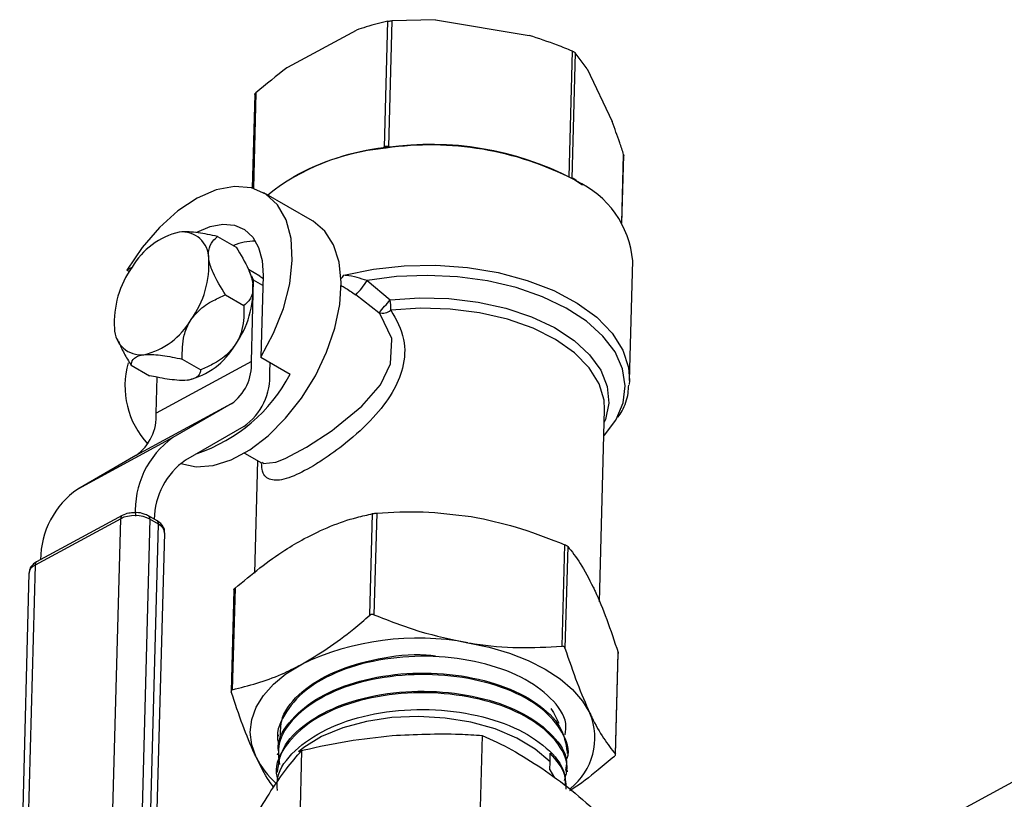
# Model space of a CAD drawing. Units: millimetres. Extents: x 0 to 35765, y 0 to 13284.
# Drawn here: x 216 to 287, y 565 to 622 of the extents above; entities that cross this region are included whole.
import ezdxf

# ---------------------------------------------------------------- set-up
doc = ezdxf.new("R2010")
doc.units = ezdxf.units.MM
doc.header["$LTSCALE"] = 7

msp = doc.modelspace()

# ---------------------------------------------------------------- linework, layer by layer
at = {"color": 7, "linetype": 'Continuous'}
for p, q in [((242.594, 612.419), (242.836, 621.509)), ((243.126, 621.548), (242.883, 612.458)), ((246.285, 621.627), (243.126, 621.548)), ((246.285, 621.627), (253.046, 620.492)), ((235.604, 618.195), (240.552, 620.872)), ((255.931, 610.268), (256.173, 619.355)), ((256.385, 619.233), (256.143, 610.151)), ((257.244, 618.068), (256.385, 619.233)), ((257.244, 618.068), (259.057, 614.254)), ((233.2, 616.213), (233.019, 609.455)), ((233.288, 616.342), (233.104, 609.432)), ((242.713, 612.341), (242.496, 612.313)), ((242.732, 612.409), (242.516, 612.38)), ((242.522, 612.38), (242.594, 612.419)), ((242.594, 612.419), (242.591, 612.386)), ((242.883, 612.458), (243.087, 612.423)), ((259.752, 606.932), (259.884, 611.873)), ((259.763, 606.914), (259.894, 611.813)), ((259.884, 611.873), (259.893, 611.813)), ((256.446, 609.969), (256.286, 610.061)), ((256.342, 610.036), (256.905, 609.687)), ((237.385, 607.073), (233.849, 609.114)), ((227.694, 606.26), (227.693, 606.26)), ((230.515, 605.947), (231.849, 605.176)), ((260.309, 595.534), (260.54, 604.185)), ((223.957, 603.524), (224.329, 603.726)), ((223.957, 603.524), (224.135, 603.422)), ((233.577, 603.083), (232.745, 603.564)), ((232.865, 603.274), (232.792, 603.454)), ((232.959, 596.903), (233.115, 602.782)), ((233.115, 602.782), (232.985, 603.068)), ((233.778, 602.399), (233.115, 602.782)), ((233.577, 603.083), (233.792, 602.937)), ((233.797, 603.131), (233.639, 597.211)), ((241.32, 602.756), (242.998, 601.368)), ((231.083, 601.725), (232.418, 600.955)), ((242.185, 600.436), (240.5, 601.73)), ((223.243, 598.552), (223.322, 598.358)), ((232.959, 596.903), (226.068, 593.174)), ((227.955, 597.077), (229.29, 596.306)), ((233.639, 597.211), (235.761, 595.987)), ((224.259, 596.649), (225.594, 595.879)), ((234.285, 596.138), (234.303, 596.828)), ((226.068, 593.174), (226.137, 595.766)), ((228.415, 595.565), (228.416, 595.566)), ((260.309, 595.534), (260.292, 595.245)), ((231.497, 593.842), (224.606, 590.112)), ((231.497, 593.842), (227.285, 591.412)), ((258.132, 579.529), (258.503, 593.444)), ((232.405, 592.201), (228.194, 589.772)), ((227.285, 591.412), (220.394, 587.682)), ((224.606, 590.112), (220.394, 587.682)), ((232.457, 590.289), (233.698, 589.572)), ((233.396, 589.746), (233.178, 581.588)), ((223.501, 585.533), (217.306, 582.179)), ((223.617, 585.769), (217.422, 582.414)), ((222.829, 560.309), (223.501, 585.533)), ((225.622, 585.495), (224.944, 560.057)), ((226.141, 585.377), (225.519, 585.736)), ((226.244, 585.135), (225.622, 585.495)), ((241.534, 578.556), (241.729, 585.905)), ((242.019, 585.943), (241.823, 578.594)), ((225.566, 559.698), (226.244, 585.135)), ((226.007, 559.148), (226.684, 584.522)), ((255.428, 576.308), (255.624, 583.658)), ((255.836, 583.535), (255.64, 576.186)), ((217.306, 582.179), (216.64, 556.957)), ((216.868, 581.606), (216.197, 556.235)), ((231.773, 580.517), (231.577, 573.168)), ((231.685, 580.388), (231.49, 573.066)), ((259.289, 568.512), (259.485, 575.861)), ((259.299, 568.479), (259.494, 575.8)), ((259.485, 575.861), (259.494, 575.8)), ((234.917, 569.909), (234.91, 569.798)), ((249.651, 569.866), (249.512, 564.64)), ((234.84, 568.567), (234.833, 568.457)), ((236.591, 568.772), (236.452, 563.546)), ((254.56, 567.955), (254.56, 568.581)), ((255.815, 568.562), (255.814, 568.671)), ((254.544, 567.363), (254.56, 567.955)), ((234.763, 567.225), (234.756, 567.113)), ((254.544, 567.363), (254.892, 566.804)), ((255.82, 567.218), (255.82, 567.33)), ((288.543, 566.766), (274.466, 559.148))]:
    msp.add_line(p, q, dxfattribs=at)
at = {"color": 7, "linetype": 'Continuous', "flags": 128}
for points in [[(242.496, 612.313), (242.497, 612.335), (242.5, 612.354), (242.504, 612.368), (242.51, 612.377), (242.516, 612.38)], [(242.713, 612.341), (242.715, 612.364), (242.717, 612.383), (242.721, 612.396), (242.727, 612.405), (242.732, 612.408)], [(242.732, 612.408), (242.733, 612.408), (242.74, 612.406), (242.747, 612.397), (242.754, 612.384)], [(242.883, 612.458), (242.884, 612.412), (242.884, 612.4)], [(233.639, 597.211), (234.567, 598.95), (235.273, 600.747), (235.728, 602.532), (235.916, 604.237), (235.829, 605.794), (235.47, 607.144), (234.854, 608.233), (234.004, 609.019), (232.953, 609.472), (231.742, 609.574), (230.419, 609.321), (229.035, 608.723), (227.644, 607.803), (226.3, 606.597), (225.054, 605.152), (223.957, 603.524)], [(227.835, 589.536), (227.843, 589.532), (228.95, 589.292), (230.182, 589.382), (231.494, 589.797), (232.837, 590.525), (234.165, 591.537), (235.428, 592.798), (236.581, 594.261), (237.582, 595.875), (238.396, 597.58), (238.992, 599.316), (239.35, 601.019), (239.455, 602.627), (239.306, 604.084), (238.906, 605.335), (238.271, 606.336), (237.422, 607.051), (237.385, 607.073)], [(229.004, 606.256), (229.967, 606.667), (230.886, 606.839), (231.727, 606.765), (232.457, 606.449), (233.049, 605.903), (233.48, 605.148), (233.732, 604.211), (233.797, 603.131)], [(232.865, 603.274), (232.964, 602.988), (233.057, 602.532)], [(239.654, 603.147), (241.78, 603.591), (244.018, 603.836), (246.309, 603.876), (248.593, 603.709), (250.812, 603.339), (252.907, 602.777), (254.825, 602.036), (256.516, 601.137), (257.935, 600.102), (259.046, 598.958), (259.82, 597.736), (260.237, 596.466), (260.309, 595.534)], [(239.447, 602.902), (239.555, 603.014), (239.654, 603.147)], [(259.31, 592.657), (259.344, 592.716), (259.847, 593.913), (260.002, 595.146), (259.805, 596.384), (259.262, 597.595), (258.385, 598.748), (257.198, 599.816), (255.73, 600.771), (254.017, 601.588), (252.104, 602.247), (250.038, 602.733), (247.872, 603.031), (245.66, 603.136), (243.457, 603.043), (241.32, 602.756)], [(242.998, 601.368), (245.111, 601.514), (247.25, 601.46), (249.354, 601.208), (251.365, 600.764), (253.226, 600.141), (254.887, 599.357), (256.299, 598.433), (257.424, 597.396), (258.23, 596.273), (258.696, 595.097), (258.806, 593.901), (258.56, 592.718), (258.478, 592.509)], [(233.731, 589.622), (233.814, 589.522), (234.733, 589.624), (235.411, 589.897), (236.935, 590.71), (238.797, 591.922), (238.976, 592.05), (240.94, 593.666), (242.285, 595.215), (243.027, 596.737), (243.119, 598.49), (243.105, 598.563), (242.276, 600.321), (242.185, 600.436), (242.185, 600.436)], [(258.503, 593.444), (258.465, 594.105), (258.108, 595.303), (257.389, 596.454), (256.331, 597.526), (254.965, 598.486), (253.331, 599.306), (251.479, 599.96), (249.463, 600.43), (247.345, 600.701), (245.186, 600.766), (243.052, 600.622)], [(258.452, 591.526), (258.506, 591.584), (259.31, 592.657)], [(248.602, 576.567), (250.15, 576.245), (251.616, 575.814), (252.976, 575.281), (254.205, 574.656), (255.283, 573.949), (256.192, 573.173), (256.915, 572.34), (257.441, 571.464)], [(233.3, 568.286), (232.981, 569.188), (232.874, 570.102), (232.98, 571.013), (233.299, 571.903), (233.824, 572.759), (234.546, 573.566), (235.454, 574.31), (236.532, 574.978)], [(254.56, 567.955), (253.493, 568.873), (252.152, 569.674), (250.581, 570.329), (248.832, 570.818), (246.965, 571.123), (245.04, 571.235), (243.122, 571.151), (241.275, 570.872), (239.561, 570.409), (238.035, 569.776), (236.75, 568.995), (236.356, 568.684)], [(254.627, 571.818), (254.82, 571.527), (255.193, 570.738)]]:
    msp.add_lwpolyline(points, dxfattribs=at)
at = {"color": 7, "linetype": 'Continuous'}
for centre, radius, start, end in [((245.913, 589.855), 22.712, 62.82478, 98.09983), ((245.921, 590.135), 22.473, 62.82478, 98.09983), ((243.98, 596.588), 15.794, 95.39124, 128.52432), ((244.599, 594.679), 17.796, 96.64645, 118.99321), ((242.797, 611.996), 0.47, 79.38083, 115.62218), ((256.225, 610.067), 0.0722, 65.35614, 124.37783), ((256.214, 610.072), 0.0738, 350.83654, 55.43748), ((256.373, 609.98), 0.0738, 350.97493, 56.91449), ((253.512, 603.551), 7.057, 5.15426, 65.4317), ((228.979, 601.041), 5.369, 103.31642, 149.97464), ((227.952, 604.355), 1.923, 0.43086, 96.25509), ((233.24, 601.69), 3.928, 89.91821, 113.7374), ((223.075, 603.929), 6.814, 324.10777, 3.70364), ((229.851, 599.733), 6.814, 144.10777, 183.70364), ((237.201, 605.209), 4.795, 313.47773, 329.2322), ((226.257, 602.092), 6.814, 324.10777, 3.70364), ((197.34, 640.405), 60.071, 318.2903, 319.47034), ((238.755, 600.688), 4.297, 359.1138, 9.10491), ((242.428, 601.419), 1.012, 256.09652, 308.05261), ((223.947, 602.621), 5.369, 283.31642, 329.97464), ((224.974, 599.308), 1.923, 180.43086, 276.25509), ((227.129, 600.784), 5.369, 283.31642, 329.97464), ((229.488, 596.68), 3.478, 305.28463, 3.67762), ((230.021, 595.148), 6.212, 164.5532, 222.71273), ((229.823, 595.851), 4.471, 305.28463, 3.67762), ((225.266, 601.495), 11.852, 288.55391, 332.30929), ((222.597, 592.951), 3.478, 305.28463, 3.67762), ((231.016, 586.14), 6.458, 125.28463, 183.67762), ((231.212, 585.432), 5.286, 124.82003, 179.25624), ((223.978, 582.54), 6.268, 124.86869, 179.72063), ((223.751, 585.556), 0.251, 122.41917, 185.35485), ((225.378, 585.533), 0.247, 350.99351, 55.30655), ((226, 585.174), 0.247, 350.99228, 55.31826), ((217.582, 581.513), 0.72, 112.47554, 172.59994), ((217.557, 582.202), 0.251, 122.41908, 185.35486), ((244.995, 557.33), 19.572, 79.38083, 115.62218), ((253.159, 569.677), 4.64, 308.24225, 22.65931), ((239.082, 571.197), 6.473, 206.72364, 227.85466)]:
    msp.add_arc(centre, radius, start, end, dxfattribs=at)
for centre, start_param, end_param in [((224.562, 584.921), 0.80046, 2.371256), ((225.184, 584.561), 6.28311, 7.083645)]:
    msp.add_ellipse(centre, major_axis=(1.499, -0.04), ratio=0.559068, start_param=start_param, end_param=end_param, dxfattribs=at)
for points, knots in [([(242.836, 621.509), (242.314, 621.389), (241.56, 621.215), (240.789, 620.953), (240.552, 620.872)], [0, 0, 0, 0, 0.691841, 1, 1, 1, 1]), ([(242.836, 621.509), (242.859, 621.514), (242.904, 621.523), (242.992, 621.535), (243.068, 621.543), (243.111, 621.546), (243.126, 621.548)], [0, 0, 0, 0, 0.287982, 0.576563, 0.854737, 1, 1, 1, 1]), ([(256.173, 619.355), (255.814, 619.501), (254.785, 619.92), (253.732, 620.266), (253.046, 620.492)], [0, 0, 0, 0, 0.348193, 1, 1, 1, 1]), ([(256.173, 619.355), (256.201, 619.343), (256.257, 619.319), (256.326, 619.281), (256.367, 619.252), (256.381, 619.238), (256.385, 619.233)], [0, 0, 0, 0, 0.287982, 0.576563, 0.854737, 1, 1, 1, 1]), ([(235.604, 618.195), (235.577, 618.175), (234.797, 617.607), (234.029, 616.963), (233.288, 616.342)], [0, 0, 0, 0, 0.034679, 1, 1, 1, 1]), ([(233.2, 616.213), (233.2, 616.214), (233.196, 616.226), (233.214, 616.262), (233.248, 616.306), (233.277, 616.333), (233.288, 616.342)], [0, 0, 0, 0, 0.029083, 0.422595, 0.801918, 1, 1, 1, 1]), ([(259.884, 611.873), (259.79, 612.162), (259.518, 612.991), (259.239, 613.756), (259.057, 614.254)], [0, 0, 0, 0, 0.3481928, 1, 1, 1, 1]), ([(256.413, 610.043), (256.386, 610.058), (256.334, 610.088), (256.281, 610.119), (256.255, 610.133)], [0, 0, 0, 0, 0.527699, 1, 1, 1, 1]), ([(230.515, 605.947), (230.27, 605.998), (229.564, 606.146), (228.556, 606.303), (227.972, 606.276), (227.743, 606.266)], [0, 0, 0, 0, 0.24348, 0.703016, 1, 1, 1, 1]), ([(229.875, 604.369), (229.865, 604.564), (229.839, 605.081), (230.107, 605.587), (230.393, 605.84), (230.515, 605.947)], [0, 0, 0, 0, 0.259139, 0.686808, 1, 1, 1, 1]), ([(231.849, 605.176), (232.179, 604.64), (232.689, 603.809), (232.998, 602.911), (233.048, 602.59), (233.057, 602.532)], [0, 0, 0, 0, 0.5992111, 0.9279735, 1, 1, 1, 1]), ([(231.083, 601.725), (230.754, 602.262), (230.243, 603.092), (229.934, 603.991), (229.884, 604.312), (229.875, 604.369)], [0, 0, 0, 0, 0.5992111, 0.9279735, 1, 1, 1, 1]), ([(241.32, 602.756), (241.082, 602.833), (240.559, 603.001), (240.013, 603.111), (239.706, 603.141), (239.654, 603.147)], [0, 0, 0, 0, 0.4109587, 0.899367, 1, 1, 1, 1]), ([(233.057, 602.532), (233.067, 602.337), (233.093, 601.821), (232.825, 601.314), (232.539, 601.062), (232.418, 600.955)], [0, 0, 0, 0, 0.259139, 0.686808, 1, 1, 1, 1]), ([(239.446, 602.403), (239.54, 602.353), (239.878, 602.173), (240.239, 601.915), (240.5, 601.73)], [0, 0, 0, 0, 0.278502, 1, 1, 1, 1]), ([(228.596, 599.934), (228.765, 600.15), (229.215, 600.722), (230.111, 601.301), (230.794, 601.599), (231.083, 601.725)], [0, 0, 0, 0, 0.259139, 0.686808, 1, 1, 1, 1]), ([(232.418, 600.955), (232.418, 600.381), (232.42, 599.491), (232.045, 598.513), (231.818, 598.161), (231.777, 598.097)], [0, 0, 0, 0, 0.599211, 0.927974, 1, 1, 1, 1]), ([(243.052, 600.622), (243.432, 599.94), (244.15, 598.656), (244.024, 596.499), (243.188, 594.583), (241.764, 592.745), (239.947, 591.086), (238.486, 590.028), (237.205, 589.213), (236.204, 588.685), (235.031, 588.273), (234.188, 588.331), (233.76, 588.73), (233.704, 589.391), (233.692, 589.534)], [0, 0, 0, 0, 0.1134209, 0.2138972, 0.3004626, 0.3955686, 0.5050125, 0.5909302, 0.6128762, 0.7052724, 0.7577474, 0.8630805, 0.9704482, 1, 1, 1, 1]), ([(227.955, 597.077), (227.955, 597.651), (227.953, 598.54), (228.328, 599.518), (228.555, 599.871), (228.596, 599.934)], [0, 0, 0, 0, 0.599211, 0.927974, 1, 1, 1, 1]), ([(223.342, 598.367), (223.469, 598.072), (223.718, 597.494), (224.081, 596.927), (224.259, 596.649)], [0, 0, 0, 0, 0.510956, 1, 1, 1, 1]), ([(231.777, 598.097), (231.608, 597.882), (231.158, 597.31), (230.262, 596.731), (229.579, 596.432), (229.29, 596.306)], [0, 0, 0, 0, 0.259139, 0.686808, 1, 1, 1, 1]), ([(224.259, 596.649), (224.269, 596.711), (224.305, 596.936), (224.507, 597.228), (224.942, 597.367), (225.171, 597.395), (225.184, 597.396)], [0, 0, 0, 0, 0.1842686, 0.6664005, 0.981808, 1, 1, 1, 1]), ([(225.184, 597.396), (225.413, 597.407), (225.997, 597.433), (227.005, 597.276), (227.711, 597.128), (227.955, 597.077)], [0, 0, 0, 0, 0.296984, 0.75652, 1, 1, 1, 1]), ([(229.29, 596.306), (229.275, 596.225), (229.232, 595.99), (229.013, 595.692), (228.548, 595.597), (228.366, 595.559)], [0, 0, 0, 0, 0.2434804, 0.7030157, 1, 1, 1, 1]), ([(228.366, 595.559), (228.353, 595.558), (228.121, 595.532), (227.429, 595.541), (226.451, 595.697), (225.78, 595.839), (225.594, 595.879)], [0, 0, 0, 0, 0.018192, 0.333599, 0.815731, 1, 1, 1, 1]), ([(259.475, 592.876), (259.576, 593.029), (259.937, 593.575), (260.207, 594.37), (260.239, 595.008), (260.249, 595.203)], [0, 0, 0, 0, 0.212238, 0.759211, 1, 1, 1, 1]), ([(224.481, 585.965), (224.344, 585.962), (224.029, 585.954), (223.766, 585.836), (223.617, 585.769)], [0, 0, 0, 0, 0.435304, 1, 1, 1, 1]), ([(225.519, 585.736), (225.415, 585.786), (225.154, 585.912), (224.778, 585.995), (224.535, 585.97), (224.481, 585.965)], [0, 0, 0, 0, 0.338031, 0.850853, 1, 1, 1, 1]), ([(236.775, 584.095), (237.411, 584.412), (238.691, 585.05), (240.342, 585.587), (241.345, 585.817), (241.729, 585.905)], [0, 0, 0, 0, 0.378167, 0.761481, 1, 1, 1, 1]), ([(241.729, 585.905), (241.752, 585.91), (241.797, 585.918), (241.886, 585.931), (241.962, 585.939), (242.004, 585.942), (242.019, 585.943)], [0, 0, 0, 0, 0.28794, 0.57648, 0.854593, 1, 1, 1, 1]), ([(242.019, 585.943), (243.131, 586.005), (245.376, 586.13), (247.682, 585.834), (248.845, 585.685)], [0, 0, 0, 0, 0.4955957, 1, 1, 1, 1]), ([(248.845, 585.685), (249.01, 585.656), (250.233, 585.442), (252.529, 584.863), (254.586, 584.062), (255.624, 583.658)], [0, 0, 0, 0, 0.071865, 0.531854, 1, 1, 1, 1]), ([(226.67, 584.496), (226.675, 584.521), (226.705, 584.661), (226.611, 584.919), (226.419, 585.192), (226.231, 585.317), (226.141, 585.377)], [0, 0, 0, 0, 0.069886, 0.396741, 0.711486, 1, 1, 1, 1]), ([(231.773, 580.517), (232.971, 581.505), (234.625, 582.87), (236.311, 583.831), (236.775, 584.095)], [0, 0, 0, 0, 0.724613, 1, 1, 1, 1]), ([(255.624, 583.658), (255.652, 583.645), (255.708, 583.621), (255.777, 583.583), (255.818, 583.554), (255.832, 583.54), (255.836, 583.535)], [0, 0, 0, 0, 0.28794, 0.57648, 0.854593, 1, 1, 1, 1]), ([(255.836, 583.535), (256.139, 583.159), (256.751, 582.4), (257.371, 581.192), (257.684, 580.582)], [0, 0, 0, 0, 0.4955957, 1, 1, 1, 1]), ([(217.422, 582.414), (217.322, 582.35), (217.115, 582.216), (216.91, 581.929), (216.887, 581.705), (216.877, 581.606)], [0, 0, 0, 0, 0.341523, 0.711566, 1, 1, 1, 1]), ([(231.686, 580.388), (231.686, 580.389), (231.681, 580.401), (231.699, 580.437), (231.733, 580.481), (231.763, 580.508), (231.773, 580.517)], [0, 0, 0, 0, 0.029021, 0.422479, 0.80172, 1, 1, 1, 1]), ([(257.684, 580.582), (257.728, 580.488), (258.056, 579.79), (258.668, 578.299), (259.211, 576.678), (259.485, 575.861)], [0, 0, 0, 0, 0.071865, 0.531854, 1, 1, 1, 1]), ([(236.532, 574.978), (237.169, 575.35), (238.453, 576.1), (240.123, 577.36), (241.143, 578.225), (241.534, 578.556)], [0, 0, 0, 0, 0.378167, 0.761481, 1, 1, 1, 1]), ([(241.823, 578.594), (241.794, 578.604), (241.735, 578.623), (241.645, 578.616), (241.577, 578.59), (241.545, 578.565), (241.534, 578.556)], [0, 0, 0, 0, 0.28794, 0.57648, 0.854593, 1, 1, 1, 1]), ([(241.823, 578.594), (242.922, 578.161), (245.14, 577.286), (247.441, 576.808), (248.602, 576.567)], [0, 0, 0, 0, 0.495596, 1, 1, 1, 1]), ([(248.602, 576.567), (248.767, 576.54), (249.99, 576.343), (252.296, 576.149), (254.378, 576.255), (255.428, 576.308)], [0, 0, 0, 0, 0.071865, 0.531854, 1, 1, 1, 1]), ([(255.64, 576.186), (255.63, 576.208), (255.61, 576.252), (255.549, 576.294), (255.484, 576.31), (255.442, 576.309), (255.428, 576.308)], [0, 0, 0, 0, 0.28794, 0.57648, 0.854593, 1, 1, 1, 1]), ([(255.663, 569.907), (255.696, 570.185), (255.801, 571.092), (254.724, 572.596), (252.597, 574.145), (249.586, 575.219), (246.117, 575.684), (242.555, 575.482), (239.318, 574.627), (236.728, 573.204), (235.237, 571.377), (234.671, 569.944), (234.949, 569.229), (234.968, 569.181)], [0, 0, 0, 0, 0.046223, 0.151278, 0.256356, 0.361456, 0.466578, 0.571723, 0.676889, 0.782079, 0.88729, 0.992524, 1, 1, 1, 1]), ([(235.056, 569.898), (235.07, 570.323), (235.107, 571.431), (236.488, 573.065), (238.889, 574.572), (242.055, 575.471), (244.677, 575.814), (246.047, 575.649), (246.272, 575.623)], [0, 0, 0, 0, 0.1293717, 0.3369238, 0.5444328, 0.7518957, 0.9593178, 1, 1, 1, 1]), ([(255.64, 576.186), (255.93, 575.315), (256.515, 573.556), (257.131, 572.166), (257.441, 571.464)], [0, 0, 0, 0, 0.495596, 1, 1, 1, 1]), ([(231.577, 573.168), (232.757, 573.466), (234.386, 573.879), (236.068, 574.74), (236.532, 574.978)], [0, 0, 0, 0, 0.724613, 1, 1, 1, 1]), ([(255.722, 568.041), (255.748, 568.098), (256.055, 568.764), (255.529, 570.14), (254.076, 571.894), (251.516, 573.292), (248.291, 574.15), (244.721, 574.368), (241.224, 573.912), (238.177, 572.825), (235.975, 571.222), (234.792, 569.445), (234.924, 568.255), (234.979, 567.751)], [0, 0, 0, 0, 0.009584, 0.111234, 0.212907, 0.314601, 0.416316, 0.518053, 0.619811, 0.721591, 0.823392, 0.925215, 1, 1, 1, 1]), ([(234.947, 568.566), (234.924, 568.727), (234.802, 569.571), (235.761, 571.048), (237.77, 572.718), (240.726, 573.893), (244.175, 574.451), (247.759, 574.335), (251.073, 573.568), (253.714, 572.245), (255.482, 570.541), (255.693, 569.286), (255.796, 568.669)], [0, 0, 0, 0, 0.025672, 0.1344, 0.243107, 0.351789, 0.460449, 0.569087, 0.6777, 0.786292, 0.894859, 1, 1, 1, 1]), ([(231.577, 573.168), (231.558, 573.161), (231.52, 573.148), (231.491, 573.102), (231.487, 573.052), (231.496, 573.019), (231.5, 573.007)], [0, 0, 0, 0, 0.28794, 0.57648, 0.854593, 1, 1, 1, 1]), ([(233.3, 568.286), (233.256, 568.38), (232.928, 569.078), (232.316, 570.569), (231.773, 572.19), (231.5, 573.007)], [0, 0, 0, 0, 0.071865, 0.531854, 1, 1, 1, 1]), ([(255.613, 566.614), (255.704, 566.939), (255.973, 567.891), (255.115, 569.497), (253.207, 571.148), (250.347, 572.363), (246.932, 572.992), (243.326, 572.955), (239.948, 572.249), (237.146, 570.945), (235.357, 569.184), (234.591, 567.665), (234.821, 566.827), (234.865, 566.67)], [0, 0, 0, 0, 0.053007, 0.155502, 0.25802, 0.360558, 0.463119, 0.5657, 0.668304, 0.770929, 0.873576, 0.976245, 1, 1, 1, 1]), ([(234.837, 567.216), (234.925, 567.799), (235.115, 569.068), (236.817, 570.795), (239.444, 572.185), (242.762, 572.994), (246.358, 573.14), (249.829, 572.615), (252.808, 571.486), (254.861, 569.891), (255.856, 568.413), (255.719, 567.556), (255.683, 567.333)], [0, 0, 0, 0, 0.092656, 0.201359, 0.310041, 0.418698, 0.527334, 0.635946, 0.744535, 0.853102, 0.961645, 1, 1, 1, 1]), ([(234.835, 565.878), (234.821, 566.199), (234.778, 567.211), (235.986, 568.803), (238.256, 570.387), (241.381, 571.437), (244.925, 571.846), (248.508, 571.574), (251.733, 570.661), (254.187, 569.219), (255.645, 567.574), (255.691, 566.456), (255.71, 565.98)], [0, 0, 0, 0, 0.050622, 0.159329, 0.268012, 0.376673, 0.48531, 0.593926, 0.702518, 0.811088, 0.919635, 1, 1, 1, 1]), ([(257.441, 571.464), (257.485, 571.372), (257.813, 570.691), (258.436, 569.586), (259.003, 568.872), (259.289, 568.512)], [0, 0, 0, 0, 0.0718646, 0.5318536, 1, 1, 1, 1]), ([(236.591, 568.772), (236.65, 568.785), (237.756, 569.046), (239.933, 569.506), (242.065, 569.739), (243.136, 569.856)], [0, 0, 0, 0, 0.026971, 0.511715, 1, 1, 1, 1]), ([(243.136, 569.856), (244.77, 569.934), (246.959, 570.038), (249.107, 569.901), (249.651, 569.866)], [0, 0, 0, 0, 0.746937, 1, 1, 1, 1]), ([(249.651, 569.866), (250.364, 569.538), (251.795, 568.88), (253.239, 567.958), (253.963, 567.495)], [0, 0, 0, 0, 0.498113, 1, 1, 1, 1]), ([(234.373, 565.853), (234.745, 566.404), (235.493, 567.51), (236.224, 568.35), (236.591, 568.772)], [0, 0, 0, 0, 0.497781, 1, 1, 1, 1]), ([(255.661, 566.231), (255.671, 566.479), (255.702, 567.297), (255.029, 568.054), (254.56, 568.581)], [0, 0, 0, 0, 0.302883, 1, 1, 1, 1]), ([(259.211, 568.351), (259.231, 568.369), (259.27, 568.406), (259.299, 568.457), (259.302, 568.492), (259.292, 568.507), (259.289, 568.512)], [0, 0, 0, 0, 0.28794, 0.57648, 0.854593, 1, 1, 1, 1]), ([(234.564, 566.126), (234.455, 566.268), (234.037, 566.81), (233.613, 567.658), (233.3, 568.286)], [0, 0, 0, 0, 0.261105, 1, 1, 1, 1]), ([(259.211, 568.351), (258.82, 568.022), (257.808, 567.169), (256.72, 566.308), (256.022, 565.884), (255.961, 565.847)], [0, 0, 0, 0, 0.365241, 0.944743, 1, 1, 1, 1]), ([(253.963, 567.495), (254.68, 566.983), (256.121, 565.954), (257.536, 564.687), (258.246, 564.05)], [0, 0, 0, 0, 0.4977806, 1, 1, 1, 1]), ([(232.126, 561.861), (232.499, 562.583), (233.246, 564.031), (233.996, 565.245), (234.373, 565.853)], [0, 0, 0, 0, 0.498113, 1, 1, 1, 1])]:
    msp.add_open_spline(points, degree=3, knots=knots, dxfattribs=at)

doc.saveas('drawing.dxf')
